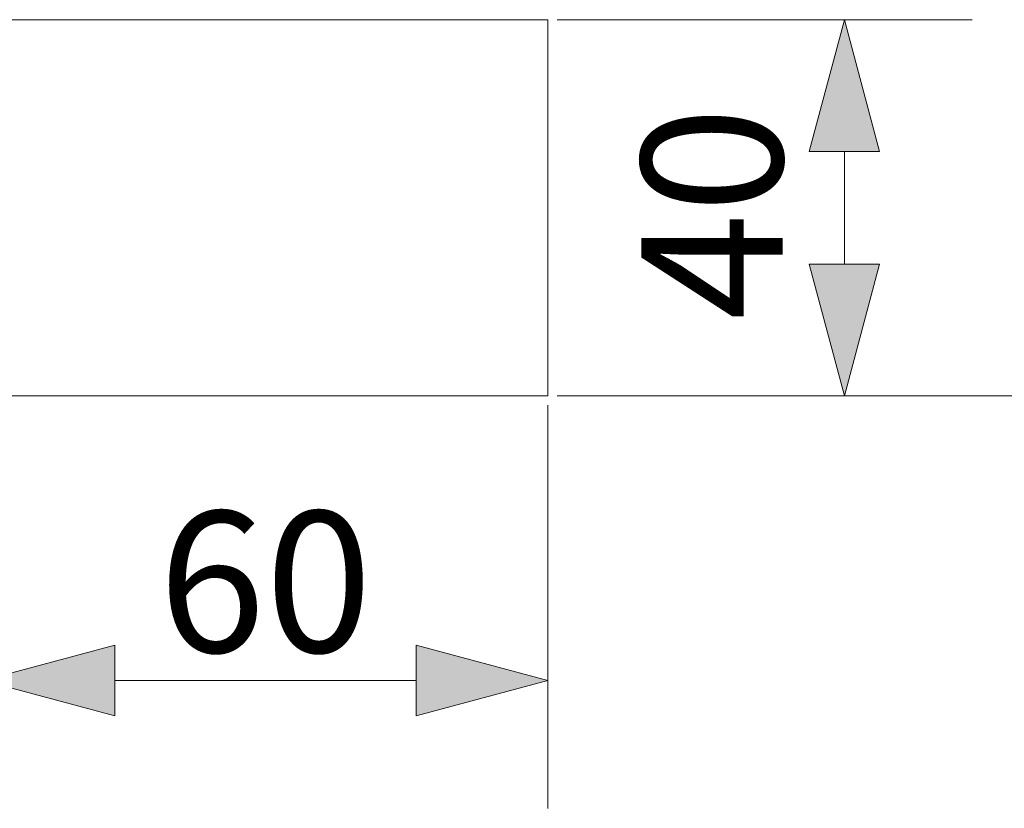
# Model space of a CAD drawing. Units: millimetres. Extents: x -8500 to -3096, y -5660 to 2065.
# Drawn here: x -5457 to -4411, y -1238 to -400 of the extents above; entities that cross this region are included whole.
import ezdxf

# ---------------------------------------------------------------- set-up
doc = ezdxf.new("R2010")
doc.units = ezdxf.units.MM
doc.header["$MEASUREMENT"] = 0
doc.layers.add('Konstrukcja - Stropy', color=7, linetype='Continuous')
doc.layers.add('Wymiarowanie - Ogólne', color=7, linetype='Continuous')
doc.layers.add('Konstrukcja - Stropy_Nr_pióra__1', color=7, linetype='Continuous', lineweight=13)
doc.layers.add('Wymiarowanie - Ogólne_Nr_pióra__1', color=7, linetype='Continuous', lineweight=13)
doc.styles.add('GENERATED_STYLE_1', font='txt')
doc.dimstyles.new('GENERATED_STYLE__1', dxfattribs={"dimtxt": 150, "dimasz": 137.681159, "dimexe": 0.18, "dimexo": 10, "dimgap": 0.09, "dimtad": 1, "dimtih": 1, "dimtoh": 1, "dimdec": 0, "dimlfac": 0.1, "dimzin": 0, "dimdsep": 46, "dimtxsty": 'GENERATED_STYLE_1', "dimblk": 'ARROWHEAD_5', "dimblk1": 'ARROWHEAD_5', "dimblk2": 'ARROWHEAD_5', "dimcen": 0.09, "dimclrd": 7, "dimclre": 7, "dimclrt": 7, "dimadec": 0, "dimazin": 0, "dimtfac": 1, "dimtdec": 4, "dimtmove": 0, "dimatfit": 3, "dimfxl": 0, "dimtolj": 1, "dimtzin": 0, "dimarcsym": 0})
doc.dimstyles.new('GENERATED_STYLE__3', dxfattribs={"dimtxt": 150, "dimasz": 137.681159, "dimexe": 0.18, "dimexo": 10, "dimgap": 0.09, "dimtad": 1, "dimdec": 0, "dimlfac": 0.1, "dimzin": 0, "dimdsep": 46, "dimtxsty": 'GENERATED_STYLE_1', "dimblk": 'ARROWHEAD_5', "dimblk1": 'ARROWHEAD_5', "dimblk2": 'ARROWHEAD_5', "dimcen": 0.09, "dimclrd": 7, "dimclre": 7, "dimclrt": 7, "dimadec": 0, "dimazin": 0, "dimtfac": 1, "dimtdec": 4, "dimtmove": 2, "dimatfit": 3, "dimfxl": 0, "dimtolj": 1, "dimtzin": 0, "dimarcsym": 0})

# ---------------------------------------------------------------- blocks, each defined once
blk = doc.blocks.new('ElemPrzekroju_29')
at = {"layer": 'Konstrukcja - Stropy_Nr_pióra__1', "linetype": 'Continuous'}
for p, q in [((-4895.8, -400), (-5495, -400)), ((-4895.8, -400), (-4895.8, -800)), ((-5495.8, -700), (-5495.8, -800)), ((-4895.8, -800), (-5495.8, -800))]:
    blk.add_line(p, q, dxfattribs=at)
blk = doc.blocks.new('*D88')
at = {"layer": 'Wymiarowanie - Ogólne', "linetype": 'Continuous', "lineweight": 0, "true_color": 0x000000}
for points in [[(-5495.8, -1102.6), (-5355.8, -1140.1), (-5355.8, -1065.1)], [(-4895.8, -1102.6), (-5035.7, -1065.1), (-5035.7, -1140.1)]]:
    blk.add_hatch(color=18, dxfattribs=at).paths.add_polyline_path(points)
at = {"layer": 'Wymiarowanie - Ogólne_Nr_pióra__1', "linetype": 'Continuous'}
for p, q in [((-5495.8, -1238.5), (-5495.8, -810)), ((-4895.8, -1238.5), (-4895.8, -810)), ((-5495.8, -1102.6), (-5355.8, -1065.1)), ((-5355.8, -1065.1), (-5355.8, -1140.1)), ((-4895.8, -1102.6), (-5035.7, -1065.1)), ((-5035.7, -1140.1), (-5035.7, -1065.1)), ((-5495.8, -1102.6), (-5355.8, -1140.1)), ((-5355.8, -1102.6), (-5035.7, -1102.6)), ((-4895.8, -1102.6), (-5035.7, -1140.1))]:
    blk.add_line(p, q, dxfattribs=at)
at = {"layer": 'Wymiarowanie - Ogólne_Nr_pióra__1', "insert": (-5309.6, -1072.6), "char_height": 150, "attachment_point": 7, "style": 'GENERATED_STYLE_1'}
blk.add_mtext('\\A1;{\\fArial|b0|i0|c238|p38;60}', dxfattribs=at)
blk = doc.blocks.new('ARROWHEAD_5')
at = {"color": 0, "linetype": 'Continuous', "lineweight": 0}
blk.add_line((0, 0), (-1, 0), dxfattribs=at)
blk.add_solid([(-1, 0.2679), (0, 0), (-1, -0.2679), (-1, 0.2679)], dxfattribs=at)
blk = doc.blocks.new('Wymiary_1', base_point=(-4063.1, -800))
at = {"layer": 'Wymiarowanie - Ogólne_Nr_pióra__1', "linetype": 'Continuous'}
blk.add_line((-4063.1, -800), (-4885.8, -800), dxfattribs=at)
blk = doc.blocks.new('*D91')
at = {"layer": 'Wymiarowanie - Ogólne', "linetype": 'Continuous', "lineweight": 0, "true_color": 0x000000}
for points in [[(-4580.8, -400), (-4618.3, -540), (-4543.3, -540)], [(-4580.8, -800), (-4543.3, -660), (-4618.3, -660)]]:
    blk.add_hatch(color=18, dxfattribs=at).paths.add_polyline_path(points)
at = {"layer": 'Wymiarowanie - Ogólne_Nr_pióra__1', "linetype": 'Continuous'}
for p, q in [((-4445, -400), (-4885.8, -400)), ((-4580.8, -400), (-4618.3, -540)), ((-4580.8, -400), (-4543.3, -540)), ((-4543.3, -540), (-4618.3, -540)), ((-4580.8, -660), (-4580.8, -540)), ((-4580.8, -800), (-4618.3, -660)), ((-4618.3, -660), (-4543.3, -660)), ((-4580.8, -800), (-4543.3, -660)), ((-4445, -800), (-4885.8, -800))]:
    blk.add_line(p, q, dxfattribs=at)
at = {"layer": 'Wymiarowanie - Ogólne_Nr_pióra__1', "insert": (-4646.5, -719.4), "char_height": 150, "attachment_point": 7, "rotation": 90, "style": 'GENERATED_STYLE_1'}
blk.add_mtext('\\A1;{\\fArial|b0|i0|c238|p38;40}', dxfattribs=at)

msp = doc.modelspace()

# ---------------------------------------------------------------- block references
at = {"layer": 'Konstrukcja - Stropy'}
msp.add_blockref('ElemPrzekroju_29', (0, 0), dxfattribs=at)
at = {"layer": 'Wymiarowanie - Ogólne', "linetype": 'Continuous'}
msp.add_blockref('Wymiary_1', (-4063.1, -800), dxfattribs=at)

# ---------------------------------------------------------------- dimensions: what is measured, and where the dimension line sits
dim = msp.add_linear_dim(base=(-4580.8, -400), p1=(-4895.8, -800), p2=(-4895.8, -400), angle=90, dimstyle='GENERATED_STYLE__3', dxfattribs=at)
dim.commit()
dim.dimension.update_dxf_attribs({"geometry": '*D91', "text_midpoint": (-4721.5, -605.6), "dimtype": 160, "text_rotation": 90})
dim = msp.add_linear_dim(base=(-4895.8, -1102.6), p1=(-5495.8, -800), p2=(-4895.8, -800), dimstyle='GENERATED_STYLE__1', dxfattribs=at)
dim.commit()
dim.dimension.update_dxf_attribs({"geometry": '*D88', "text_midpoint": (-5195.8, -997.6), "dimtype": 160})

doc.saveas('drawing.dxf')
